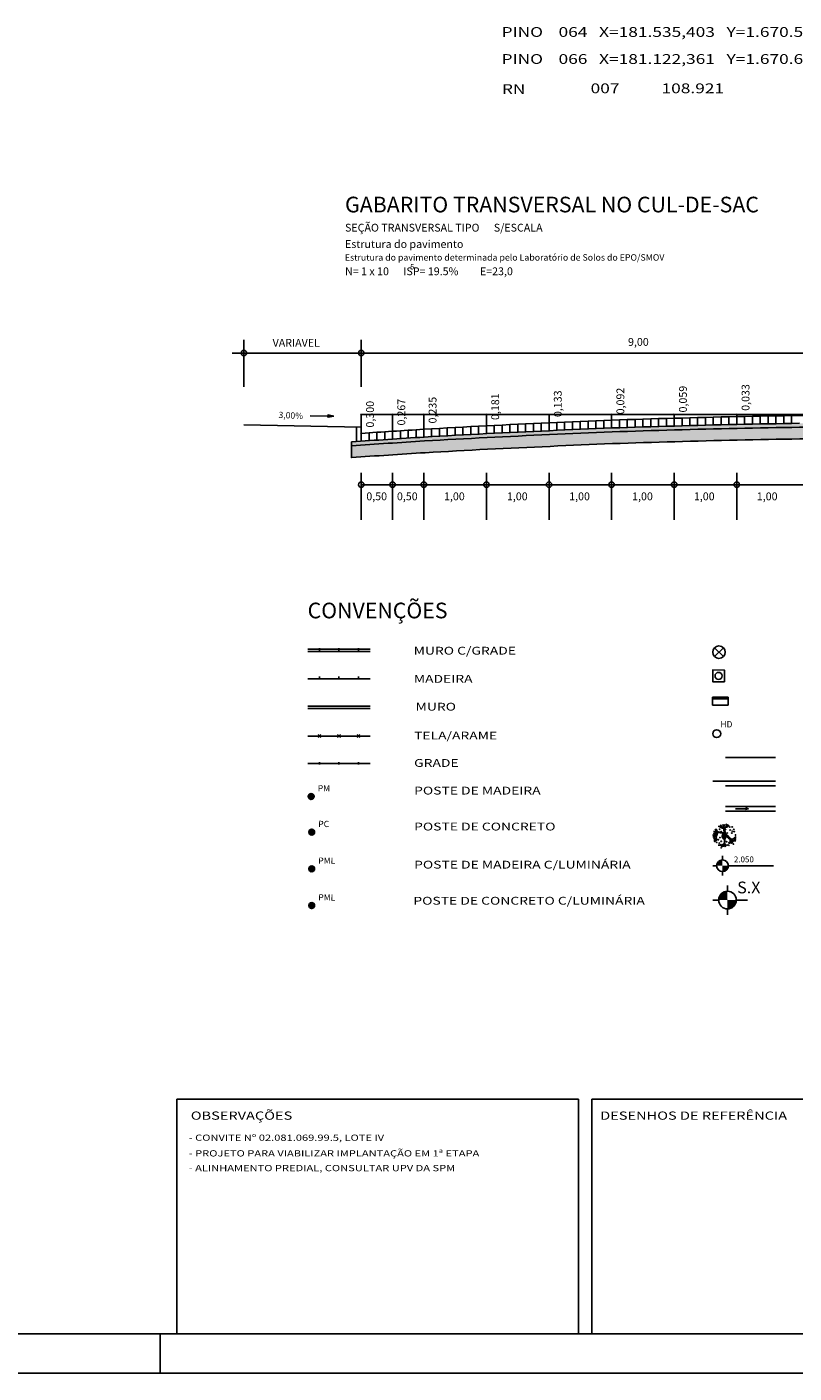
# Model space of a CAD drawing. Extents: x 894683 to 895049, y 8327729 to 8327902.
# Drawn here: x 894804 to 894853, y 8327729 to 8327816 of the extents above; entities that cross this region are included whole.
import ezdxf

# ---------------------------------------------------------------- set-up
doc = ezdxf.new("R2010")
doc.units = 0
doc.header["$LTSCALE"] = 12.7
doc.header["$MEASUREMENT"] = 0
doc.linetypes.add('DASHDOT2', pattern=[0.5, 0.25, -0.125, 0, -0.125])
doc.linetypes.add('HIDDEN', pattern=[0.375, 0.25, -0.125])
doc.layers.get('0').update_dxf_attribs({"linetype": 'CONTINUOUS'})
for name, color, linetype in [('CONV', 7, 'CONTINUOUS'), ('REF_ORIGEM', 7, 'CONTINUOUS'), ('SELO_SMOV', 7, 'CONTINUOUS'), ('SEÇAO_TIPO', 7, 'CONTINUOUS'), ('TRACADO', 7, 'CONTINUOUS')]:
    doc.layers.add(name, color=color, linetype=linetype)
doc.styles.add('SIMPLEX', font='simplex.shx', dxfattribs={"height": 1})
pattern_1 = [(63.4725, (802180.466376, 7491607.191902), (-0.0279600030923, 0.0139571031049), []), (153.4725, (802180.466376, 7491607.191902), (-0.0139571031049, -0.0279600030923), [])]

# ---------------------------------------------------------------- blocks, each defined once
blk = doc.blocks.new('ARV')
at = {"layer": 'TRACADO', "color": 11}
for p, q in [((-0.98, 0.01), (-1.02, 0)), ((-0.94, 0.02), (-0.98, 0.01)), ((-0.91, 0), (-0.94, 0.02)), ((-0.93, 0.32), (-0.93, 0.32)), ((-0.9, 0.32), (-0.93, 0.32)), ((-0.92, -0.26), (-0.61, 0.26)), ((-0.85, 0.31), (-0.9, 0.32)), ((-0.64, 0.05), (-0.87, -0.17)), ((-0.84, 0.31), (-0.85, 0.31)), ((-0.8, 0.31), (-0.84, 0.31)), ((-0.73, 0.26), (-0.8, 0.31)), ((-0.7, 0.5), (-0.75, 0.55)), ((-0.64, 0.21), (-0.71, 0.19)), ((-0.66, 0.46), (-0.7, 0.5)), ((-0.65, 0.4), (-0.66, 0.46)), ((-0.64, 0.33), (-0.65, 0.4)), ((-0.64, 0.25), (-0.64, 0.33)), ((-0.48, 0.31), (-0.64, 0.21)), ((-0.61, 0.26), (-0.64, 0.25)), ((-0.44, 0.77), (-0.53, 0.75)), ((-0.36, 0.69), (-0.44, 0.77)), ((-0.33, 0.83), (-0.38, 0.89)), ((-0.36, 0.69), (-0.36, 0.69)), ((-0.36, 0.69), (-0.36, 0.69)), ((-0.26, 0.65), (-0.36, 0.69)), ((-0.24, 0.72), (-0.33, 0.83)), ((-0.08, 0.58), (-0.26, 0.65)), ((-0.09, 0.61), (-0.24, 0.72)), ((-0.16, 0.89), (-0.18, 0.9)), ((-0.13, 0.89), (-0.16, 0.89)), ((-0.1, 0.86), (-0.13, 0.89)), ((-0.11, 0.66), (-0.09, 0.73)), ((-0.08, 0.82), (-0.1, 0.86)), ((-0.09, 0.73), (-0.07, 0.86)), ((-0.05, 0.44), (-0.09, 0.61)), ((0.06, 0.68), (-0.08, 0.82)), ((-0.07, 0.86), (-0.06, 0.87)), ((-0.06, 0.87), (0, 0.88)), ((0, 0.24), (-0.05, 0.44)), ((-0.04, 0.61), (0.09, 0.71)), ((0.01, 0.44), (-0.04, 0.61)), ((-0.02, 0.93), (-0.02, 0.93)), ((0, 0.88), (-0.02, 0.93)), ((0.01, 0.15), (0, 0.24)), ((0.05, 0.23), (0.01, 0.44)), ((0.01, 0.14), (0.01, 0.15)), ((0.04, 0.13), (0.05, 0.23)), ((0.09, 0.71), (0.19, 0.7)), ((0.24, 0.8), (0.12, 0.98)), ((0.12, 0.71), (0.23, 0.95)), ((0.16, 0.08), (0.18, 0.04)), ((0.19, 0.7), (0.3, 0.77)), ((0.2, 0.7), (0.3, 0.93)), ((0.3, 0.77), (0.37, 0.9)), ((-0.91, -0.23), (-0.92, -0.26)), ((-0.78, 0), (-0.91, 0)), ((-0.88, -0.22), (-0.91, -0.23)), ((-0.87, -0.21), (-0.88, -0.22)), ((-0.87, -0.17), (-0.87, -0.21)), ((-0.21, -0.85), (-0.34, -0.89)), ((-0.19, -0.95), (-0.12, -0.91)), ((-0.12, -0.91), (-0.08, -0.87)), ((-0.07, -0.99), (0.06, -0.74)), ((0.44, -0.66), (0.43, -0.68)), ((0.43, -0.68), (0.43, -0.71)), ((0.47, -0.61), (0.44, -0.62)), ((0.44, -0.62), (0.44, -0.66)), ((0.45, -0.57), (0.47, -0.61)), ((0.48, -0.57), (0.45, -0.57)), ((0.47, -0.35), (0.48, -0.57)), ((0.52, -0.38), (0.56, -0.55)), ((0.56, -0.55), (0.59, -0.59)), ((0.59, -0.44), (0.92, -0.49)), ((0.59, -0.59), (0.59, -0.6)), ((0.59, -0.6), (0.61, -0.66)), ((0.61, -0.66), (0.6, -0.68)), ((0.6, -0.68), (0.6, -0.7)), ((0.8, -0.4), (0.97, -0.41))]:
    blk.add_line(p, q, dxfattribs=at)
for points in [[(-0.78, 0.16), (-0.98, -0.18)], [(-0.85, 0.14), (-0.93, 0.19)], [(-0.84, 0.06), (-0.87, -0.46)], [(-0.74, 0.17), (-0.76, 0.2), (-0.8, 0.26), (-0.84, 0.3)], [(-0.65, 0.2), (-0.65, 0.15), (-0.64, 0.06), (-0.65, -0.03), (-0.73, -0.07), (-0.71, -0.14), (-0.68, -0.23), (-0.67, -0.27), (-0.7, -0.34), (-0.7, -0.39), (-0.71, -0.45), (-0.76, -0.5), (-0.8, -0.53), (-0.84, -0.53)], [(-0.48, 0.31), (-0.37, 0.26), (-0.26, 0.25), (-0.13, 0.2), (0.01, 0.14)], [(-0.15, -0.17), (-0.19, -0.07), (-0.18, -0.04), (-0.15, 0.06), (-0.13, 0.11), (-0.1, 0.15), (-0.05, 0.13), (-0.05, 0.1), (-0.07, 0.07), (-0.09, 0.04), (-0.09, -0.01), (-0.08, -0.06), (-0.02, -0.1), (-0.03, -0.12), (-0.07, -0.12), (-0.11, -0.11), (-0.14, -0.12), (-0.16, -0.1), (-0.15, -0.04), (-0.12, 0.08), (-0.1, 0.11), (-0.09, 0.11), (-0.09, 0.08), (-0.1, 0.05), (-0.11, 0.01), (-0.11, -0.02), (-0.1, -0.04), (-0.09, -0.06), (-0.1, -0.08), (-0.13, -0.08), (-0.13, -0.04), (-0.13, -0.01)], [(0.55, -0.33), (0.38, -0.18), (0.29, -0.03), (0.18, 0.04)], [(-0.08, -0.75), (-0.14, -0.77), (-0.21, -0.8), (-0.21, -0.84), (-0.28, -0.79), (-0.38, -0.8), (-0.4, -0.84), (-0.45, -0.84), (-0.53, -0.85)], [(0, -0.28), (0, -0.54), (-0.04, -0.67), (-0.13, -0.86), (-0.29, -0.95)], [(0.03, -0.28), (0.02, -0.54), (-0.02, -0.68), (-0.11, -0.88), (-0.28, -0.96)], [(-0.03, -0.64), (0.06, -0.75), (0.12, -0.8), (0.21, -0.84), (0.3, -0.81), (0.38, -0.86), (0.36, -0.9)], [(0.11, -0.82), (0.07, -0.85), (0.09, -0.93), (0.04, -0.98)], [(0.08, -0.05), (0.1, -0.1), (0.14, -0.11), (0.16, -0.05), (0.19, -0.05), (0.23, -0.09), (0.26, -0.13), (0.31, -0.17), (0.35, -0.25), (0.39, -0.27), (0.42, -0.3), (0.45, -0.32), (0.45, -0.29), (0.39, -0.26), (0.35, -0.21), (0.35, -0.16), (0.29, -0.11), (0.26, -0.08), (0.21, -0.06), (0.25, -0.06), (0.28, -0.09), (0.32, -0.16), (0.34, -0.17), (0.38, -0.2), (0.42, -0.27), (0.46, -0.3), (0.49, -0.31)], [(0.21, -0.09), (0.28, -0.19), (0.4, -0.3), (0.54, -0.39), (0.67, -0.34), (0.98, -0.09)], [(0.86, -0.29), (0.54, -0.33)], [(0.57, -0.37), (0.66, -0.62), (0.68, -0.69)], [(0.8, -0.53), (0.6, -0.46)], [(0.79, -0.33), (0.99, -0.27)]]:
    blk.add_lwpolyline(points, dxfattribs=at)
for points in [[(0.21, -0.09, -0.140348), (0.16, -0.12, 0.323401), (0.06, -0.28), (-0.1, -0.3), (-0.19, -0.14, -0.28078), (-0.17, 0.07, 0.610406), (-0.23, 0.2), (-0.37, 0.2), (-0.49, 0.24), (-0.64, 0.19), (-0.94, 0.1)], [(0.04, 0.13), (0.16, 0.08, -0.211479)], [(-0.09, -0.29), (-0.01, -0.29), (0.03, -0.28), (0.05, -0.21), (0.08, -0.14, 0.971418), (0.01, -0.11, -0.444427), (-0.07, -0.13, 0.743605), (-0.12, -0.17), (-0.1, -0.27), (-0.05, -0.28), (0, -0.27), (0.03, -0.24), (0.05, -0.19), (0.07, -0.16, 0.658532), (0.03, -0.11), (-0.03, -0.15), (-0.07, -0.15), (-0.09, -0.15), (-0.1, -0.16), (-0.09, -0.22), (-0.07, -0.26), (-0.04, -0.26), (-0.01, -0.24), (0.01, -0.21), (0.02, -0.17), (-0.01, -0.16), (-0.05, -0.17), (-0.06, -0.19), (-0.05, -0.2), (-0.02, -0.21), (-0.02, -0.19)]]:
    blk.add_lwpolyline(points, format="xyb", dxfattribs=at)
at = {"layer": 'TRACADO', "color": 3}
for centre in [(-0.78, 0.47), (-0.72, 0.33), (-0.42, 0.52), (-0.28, 0.83), (-0.02, 0.86), (0.09, 0.51), (0.23, 0.2), (0.44, 0.71), (0.48, 0.45), (0.62, 0.19), (0.65, 0.72), (0.66, 0.35), (0.79, 0.51), (0.82, 0.32), (0.94, 0.03), (-0.84, -0.52), (-0.76, -0.32), (-0.67, -0.6), (-0.53, -0.37), (-0.45, -0.66), (-0.4, -0.19), (-0.29, -0.5), (-0.28, -1.06), (0.18, -0.55), (0.37, -0.63), (0.75, -0.75), (0.93, -0.45)]:
    blk.add_circle(centre, 0.0224, dxfattribs=at)
at = {"layer": 'TRACADO', "color": 11}
for centre, radius in [((-0.28, 0.32), 0.0224), ((0, 0), 0.08)]:
    blk.add_circle(centre, radius, dxfattribs=at)
blk = doc.blocks.new('NIVELD')
at = {"color": 7}
for p, q in [((0, 0.003), (0, 0.004)), ((-0.0015, 0.0015), (-0.0025, 0.0015)), ((0, 0), (0, -0.001)), ((0.0015, 0.0015), (0.013, 0.0015))]:
    blk.add_line(p, q, dxfattribs=at)
at = {"color": 7, "const_width": 0.0015}
for points in [[(0, 0.00225, 0.414214), (-0.00075, 0.0015, 0)], [(0.00075, 0.0015, -0.414214), (0, 0.00075, 0)]]:
    blk.add_lwpolyline(points, format="xyb", dxfattribs=at)
at = {"color": 7}
blk.add_circle((0, 0.0015), 0.0015, dxfattribs=at)
at = {"color": 1}
blk.add_attdef('NIVEL', (0.00291, 0.00237), '', height=0.0015, dxfattribs=at)
blk = doc.blocks.new('-CX-INSP')
at = {"color": 7}
blk.add_lwpolyline([(0, 0), (1, 0), (1, 1), (0, 1)], close=True, dxfattribs=at)
blk.add_circle((0.5, 0.5), 0.3, dxfattribs=at)
blk = doc.blocks.new('LOBO')
at = {"layer": 'CONV'}
for p, q in [((-1, -1), (-1, 0)), ((-1, 0), (1, 0)), ((1, 0), (1, -1)), ((-1, -0.2), (1, -0.2)), ((1, -1), (-1, -1))]:
    blk.add_line(p, q, dxfattribs=at)

msp = doc.modelspace()

# ---------------------------------------------------------------- hatches: boundary and pattern name
at = {"layer": 'CONV', "linetype": 'CONTINUOUS'}
h = msp.add_hatch(dxfattribs=at)
h.set_pattern_fill('ANSI37', color=1, scale=0.25, angle=18.4725, style=0)
h.set_pattern_definition(pattern_1)
edge = h.paths.add_edge_path()
edge.add_arc((894821.713, 8327766.324), 0.188, 0, 360)
h = msp.add_hatch(dxfattribs=at)
h.set_pattern_fill('ANSI37', color=1, scale=0.25, angle=18.4725, style=0)
h.set_pattern_definition(pattern_1)
edge = h.paths.add_edge_path()
edge.add_arc((894821.748, 8327764.047), 0.188, 0, 360)
h = msp.add_hatch(dxfattribs=at)
h.set_pattern_fill('ANSI37', color=1, scale=0.25, angle=18.4725, style=0)
h.set_pattern_definition([(63.4725, (802180.455004, 7491606.853732), (-0.0279600030923, 0.0139571031049), []), (153.4725, (802180.455004, 7491606.853732), (-0.0139571031049, -0.0279600030923), [])])
edge = h.paths.add_edge_path()
edge.add_arc((894821.748, 8327761.701), 0.188, 0, 360)
h = msp.add_hatch(dxfattribs=at)
h.set_pattern_fill('ANSI37', color=1, scale=0.25, angle=18.4725, style=0)
h.set_pattern_definition([(63.4725, (802180.455004, 7491604.509437), (-0.0279600030923, 0.0139571031049), []), (153.4725, (802180.455004, 7491604.509437), (-0.0139571031049, -0.0279600030923), [])])
edge = h.paths.add_edge_path()
edge.add_arc((894821.748, 8327759.356), 0.188, 0, 360)
at = {"layer": 'SEÇAO_TIPO'}
h = msp.add_hatch(dxfattribs=at)
h.set_pattern_fill('AR-SAND', color=8, scale=0.25, style=0)
h.set_pattern_definition([(37.5, (31.18552, 165.54753), (-0.015748339527, 0.481705942253), [0, -0.38, 0, -0.425, 0, -0.40625]), (7.5, (31.1855, 165.5475), (0.442444176317, 0.705536516307), [0, -0.205, 0, -0.3425, 0, -0.13125]), (327.5, (30.878, 165.54753), (0.778535465438, 0.001414763384), [0, -0.125, 0, -0.45, 0, -0.5875]), (317.5, (30.878, 165.5475), (0.751531651143, 0.219418891234), [0, -0.0625, 0, -0.295, 0, -0.3375])])
edge = h.paths.add_edge_path()
edge.add_line((894824.288, 8327788.743), (894824.288, 8327788.994))
edge.add_arc((894892.187, 8326785.443), 1005.845, 93.604932, 93.870694, ccw=False)
edge.add_arc((894856.64, 8327324.764), 465.358, 92.42672, 93.41206, ccw=False)
edge.add_arc((894852.478, 8327477.774), 312.319, 91.38554, 92.85248, ccw=False)
edge.add_arc((894859.501, 8327309.286), 480.936, 90.78405, 91.73665, ccw=False)
edge.add_arc((894860.122, 8327362.762), 427.476, 89.89412, 90.96534, ccw=False)
edge.add_arc((894860.912, 8327499.732), 290.505, 88.42458, 89.99998, ccw=False)
edge.add_arc((894861.568, 8327523.567), 266.661, 87.42729, 88.42466, ccw=False)
edge.add_line((894873.538, 8327789.959), (894873.538, 8327789.709))
edge.add_arc((894861.568, 8327523.567), 266.411, 87.42487, 88.42466)
edge.add_arc((894860.912, 8327499.732), 290.255, 88.42458, 90.00002)
edge.add_arc((894860.122, 8327362.762), 427.226, 89.89409, 90.9654)
edge.add_arc((894859.501, 8327309.286), 480.686, 90.784, 91.73674)
edge.add_arc((894852.478, 8327477.774), 312.069, 91.3854, 92.85265)
edge.add_arc((894856.64, 8327324.764), 465.108, 92.42661, 93.412)
edge.add_arc((894892.187, 8326785.443), 1005.595, 93.604956, 93.871658)
h = msp.add_hatch(dxfattribs=at)
h.set_pattern_fill('AR-CONC', color=0, scale=0.25, style=0)
h.set_pattern_definition([(50, (31.1855, 165.5475), (1.7931504565, -0.15688033746), [0.1875, -2.0625]), (355, (31.1855, 165.5475), (-0.34687833403, 1.88048033425), [0.15, -1.65]), (100.4514, (31.335, 165.5345), (1.4462734543, 1.72359885515), [0.159350475, -1.75285528]), (46.1842, (31.1855, 166.0475), (2.66810262156, -0.4137975358), [0.28125, -3.09375]), (96.6356, (31.4079, 166.013), (2.3366567639, 2.43529467725), [0.23902572, -2.6292825]), (351.1842, (31.1855, 166.0475), (2.3366548628, 2.4352965023), [0.225, -2.475]), (21, (31.4355, 165.9225), (1.4922676303, -1.00654722666), [0.1875, -2.0625]), (326, (31.4355, 165.9225), (0.6082883298, 1.8128751126), [0.15, -1.65]), (71.4514, (31.5599, 165.8386), (2.10055657145, 0.80632624177), [0.159350475, -1.75285528]), (37.5, (31.1855, 165.5475), (0.030399638293, 0.83223463458), [0, -1.63, 0, -1.675, 0, -1.65625]), (7.5, (31.1855, 165.5475), (0.65767384361, 0.98602927971), [0, -0.955, 0, -1.5925, 0, -0.63125]), (327.5, (30.628, 165.5475), (1.33455609043, -0.056387179336), [0, -0.625, 0, -1.95, 0, -2.5875]), (317.5, (30.378, 165.5475), (1.45796542336, 0.25026245583), [0, -0.8125, 0, -1.295, 0, -1.8375])])
edge = h.paths.add_edge_path()
edge.add_arc((894892.187, 8326785.443), 1005.595, 93.604956, 93.871658, ccw=False)
edge.add_arc((894856.64, 8327324.764), 465.108, 92.42661, 93.412, ccw=False)
edge.add_arc((894852.478, 8327477.774), 312.069, 91.3854, 92.85265, ccw=False)
edge.add_arc((894859.501, 8327309.286), 480.686, 90.784, 91.73674, ccw=False)
edge.add_arc((894860.122, 8327362.762), 427.226, 89.89409, 90.9654, ccw=False)
edge.add_arc((894860.912, 8327499.732), 290.255, 88.42458, 90.00002, ccw=False)
edge.add_arc((894861.568, 8327523.567), 266.411, 87.42487, 88.42466, ccw=False)
edge.add_line((894873.538, 8327789.709), (894873.538, 8327788.958))
edge.add_arc((894861.568, 8327523.567), 265.661, 87.4176, 88.42466)
edge.add_arc((894860.912, 8327499.732), 289.505, 88.42458, 90.00016)
edge.add_arc((894860.122, 8327362.762), 426.476, 89.894, 90.96556)
edge.add_arc((894859.501, 8327309.286), 479.936, 90.78386, 91.73701)
edge.add_arc((894852.478, 8327477.774), 311.319, 91.38497, 92.85316)
edge.add_arc((894856.64, 8327324.764), 464.358, 92.42626, 93.41185)
edge.add_arc((894892.187, 8326785.443), 1004.845, 93.605028, 93.874552)
edge.add_line((894824.288, 8327787.991), (894824.288, 8327788.743))

# ---------------------------------------------------------------- linework, layer by layer
at = {"color": 5, "linetype": 'CONTINUOUS'}
msp.add_line((894688.909, 8327731.976), (894945.817, 8327731.976), dxfattribs=at)
at = {"color": 7, "linetype": 'CONTINUOUS'}
for p, q in [((894812.067, 8327731.976), (894812.067, 8327729.476)), ((894682.659, 8327729.476), (894948.317, 8327729.476))]:
    msp.add_line(p, q, dxfattribs=at)
at = {"layer": 'CONV', "color": 7}
for p, q in [((894825.491, 8327775.741), (894821.491, 8327775.741)), ((894825.491, 8327775.591), (894821.491, 8327775.591)), ((894848.059, 8327775.272), (894847.493, 8327775.838)), ((894847.493, 8327775.272), (894848.059, 8327775.838)), ((894848.32, 8327760.272), (894848.32, 8327760.647)), ((894847.757, 8327759.709), (894847.382, 8327759.709)), ((894848.32, 8327759.147), (894848.32, 8327758.772)), ((894848.882, 8327759.709), (894849.603, 8327759.709))]:
    msp.add_line(p, q, dxfattribs=at)
at = {"layer": 'CONV', "color": 7, "linetype": 'CONTINUOUS'}
for p, q in [((894822.241, 8327775.666), (894822.241, 8327775.816)), ((894823.491, 8327775.666), (894823.491, 8327775.816)), ((894824.741, 8327775.666), (894824.741, 8327775.816)), ((894822.241, 8327768.366), (894822.241, 8327768.516)), ((894823.491, 8327768.366), (894823.491, 8327768.516)), ((894824.741, 8327768.366), (894824.741, 8327768.516))]:
    msp.add_line(p, q, dxfattribs=at)
at = {"layer": 'CONV'}
for p, q in [((894821.491, 8327773.841), (894825.491, 8327773.841)), ((894822.241, 8327773.841), (894822.241, 8327773.991)), ((894823.491, 8327773.841), (894823.491, 8327773.991)), ((894824.741, 8327773.841), (894824.741, 8327773.991)), ((894821.491, 8327772.091), (894825.491, 8327772.091)), ((894821.491, 8327771.941), (894825.491, 8327771.941)), ((894821.491, 8327770.191), (894825.491, 8327770.191)), ((894822.152, 8327770.103), (894822.329, 8327770.279)), ((894822.152, 8327770.279), (894822.329, 8327770.103)), ((894823.402, 8327770.103), (894823.579, 8327770.279)), ((894823.402, 8327770.279), (894823.579, 8327770.103)), ((894824.652, 8327770.103), (894824.829, 8327770.279)), ((894824.652, 8327770.279), (894824.829, 8327770.103)), ((894821.491, 8327768.441), (894825.491, 8327768.441)), ((894848.824, 8327765.546), (894849.67, 8327765.546)), ((894849.67, 8327765.546), (894849.466, 8327765.605)), ((894849.466, 8327765.487), (894849.67, 8327765.546))]:
    msp.add_line(p, q, dxfattribs=at)
at = {"layer": 'CONV', "linetype": 'HIDDEN'}
for p, q in [((894851.378, 8327768.821), (894847.378, 8327768.821)), ((894851.378, 8327766.999), (894847.378, 8327766.999))]:
    msp.add_line(p, q, dxfattribs=at)
at = {"layer": 'CONV', "linetype": 'CONTINUOUS'}
msp.add_line((894851.378, 8327767.299), (894847.378, 8327767.299), dxfattribs=at)
at = {"layer": 'CONV', "linetype": 'DASHDOT2'}
for p, q in [((894851.378, 8327765.696), (894847.378, 8327765.696)), ((894851.378, 8327765.396), (894847.378, 8327765.396))]:
    msp.add_line(p, q, dxfattribs=at)
at = {"layer": 'CONV', "color": 7, "const_width": 0.562}
for points in [[(894848.32, 8327759.991, 0.414214), (894848.039, 8327759.709, 0)], [(894848.601, 8327759.709, -0.414214), (894848.32, 8327759.428, 0)]]:
    msp.add_lwpolyline(points, format="xyb", dxfattribs=at)
at = {"layer": 'CONV', "color": 7}
for centre, radius in [((894847.776, 8327775.555), 0.4), ((894848.32, 8327759.709), 0.563)]:
    msp.add_circle(centre, radius, dxfattribs=at)
at = {"layer": 'CONV', "color": 1}
for centre, radius in [((894847.634, 8327770.342), 0.25), ((894821.713, 8327766.324), 0.188), ((894821.748, 8327764.047), 0.188), ((894821.748, 8327761.701), 0.188), ((894821.748, 8327759.356), 0.188)]:
    msp.add_circle(centre, radius, dxfattribs=at)
at = {"layer": 'SELO_SMOV', "color": 4}
for p, q in [((894838.805, 8327746.976), (894813.117, 8327746.976)), ((894839.653, 8327746.976), (894854.591, 8327746.976))]:
    msp.add_line(p, q, dxfattribs=at)
at = {"layer": 'SELO_SMOV', "color": 4, "linetype": 'CONTINUOUS'}
for p, q in [((894813.117, 8327731.976), (894813.117, 8327746.976)), ((894838.805, 8327731.976), (894838.805, 8327746.976)), ((894839.653, 8327731.976), (894839.653, 8327746.976))]:
    msp.add_line(p, q, dxfattribs=at)
at = {"layer": 'SEÇAO_TIPO', "color": 8, "linetype": 'CONTINUOUS'}
for p, q in [((894817.413, 8327795.506), (894817.413, 8327792.506)), ((894824.913, 8327795.506), (894824.913, 8327792.506)), ((894816.663, 8327794.668), (894881.163, 8327794.668)), ((894824.913, 8327787.006), (894824.913, 8327784.006)), ((894826.913, 8327787.006), (894826.913, 8327784.006)), ((894828.913, 8327787.006), (894828.913, 8327784.006)), ((894832.913, 8327787.006), (894832.913, 8327784.006)), ((894836.913, 8327787.006), (894836.913, 8327784.006)), ((894840.913, 8327787.006), (894840.913, 8327784.006)), ((894844.913, 8327787.006), (894844.913, 8327784.006)), ((894844.913, 8327787.006), (894844.913, 8327784.006)), ((894848.913, 8327787.006), (894848.913, 8327784.006)), ((894824.913, 8327786.256), (894860.913, 8327786.256))]:
    msp.add_line(p, q, dxfattribs=at)
at = {"layer": 'SEÇAO_TIPO', "color": 4}
for p, q in [((894824.913, 8327789.937), (894817.413, 8327790.087)), ((894824.913, 8327789.537), (894824.913, 8327789.937))]:
    msp.add_line(p, q, dxfattribs=at)
at = {"layer": 'SEÇAO_TIPO'}
for p, q in [((894823.152, 8327790.632), (894821.653, 8327790.664)), ((894822.785, 8327790.561), (894822.789, 8327790.719)), ((894823.152, 8327790.632), (894822.785, 8327790.561)), ((894822.789, 8327790.719), (894823.152, 8327790.632))]:
    msp.add_line(p, q, dxfattribs=at)
at = {"layer": 'SEÇAO_TIPO', "linetype": 'CONTINUOUS'}
for p, q in [((894822.913, 8327790.689), (894822.785, 8327790.567)), ((894822.785, 8327790.563), (894822.786, 8327790.562)), ((894822.873, 8327790.698), (894822.786, 8327790.615)), ((894822.893, 8327790.694), (894822.786, 8327790.591)), ((894822.786, 8327790.611), (894822.826, 8327790.569)), ((894822.786, 8327790.587), (894822.806, 8327790.565)), ((894822.834, 8327790.708), (894822.787, 8327790.663)), ((894822.854, 8327790.703), (894822.787, 8327790.639)), ((894822.787, 8327790.659), (894822.866, 8327790.577)), ((894822.787, 8327790.635), (894822.846, 8327790.573)), ((894822.794, 8327790.717), (894822.788, 8327790.711)), ((894822.814, 8327790.712), (894822.788, 8327790.687)), ((894822.788, 8327790.707), (894822.906, 8327790.585)), ((894822.788, 8327790.683), (894822.886, 8327790.581)), ((894822.805, 8327790.715), (894822.926, 8327790.589)), ((894822.933, 8327790.684), (894822.809, 8327790.566)), ((894822.836, 8327790.707), (894822.946, 8327790.592)), ((894822.952, 8327790.68), (894822.84, 8327790.572)), ((894822.866, 8327790.7), (894822.966, 8327790.596)), ((894822.972, 8327790.675), (894822.871, 8327790.578)), ((894822.897, 8327790.693), (894822.986, 8327790.6)), ((894822.992, 8327790.67), (894822.902, 8327790.584)), ((894822.927, 8327790.686), (894823.006, 8327790.604)), ((894823.012, 8327790.666), (894822.933, 8327790.59)), ((894822.958, 8327790.678), (894823.025, 8327790.608)), ((894823.031, 8327790.661), (894822.963, 8327790.596)), ((894822.988, 8327790.671), (894823.045, 8327790.612)), ((894823.051, 8327790.656), (894822.994, 8327790.602)), ((894823.019, 8327790.664), (894823.065, 8327790.616)), ((894823.071, 8327790.652), (894823.025, 8327790.608)), ((894823.049, 8327790.657), (894823.085, 8327790.619)), ((894823.091, 8327790.647), (894823.056, 8327790.614)), ((894823.08, 8327790.649), (894823.105, 8327790.623)), ((894823.11, 8327790.642), (894823.087, 8327790.62)), ((894823.11, 8327790.642), (894823.125, 8327790.627)), ((894823.13, 8327790.638), (894823.117, 8327790.626)), ((894823.141, 8327790.635), (894823.145, 8327790.631)), ((894823.15, 8327790.633), (894823.148, 8327790.632))]:
    msp.add_line(p, q, dxfattribs=at)
at = {"layer": 'SEÇAO_TIPO', "color": 8}
for p, q in [((894824.952, 8327790.706), (894824.873, 8327790.768)), ((894824.913, 8327790.737), (894872.913, 8327790.737)), ((894824.913, 8327790.737), (894824.913, 8327789.537)), ((894826.952, 8327790.706), (894826.873, 8327790.768)), ((894826.913, 8327790.737), (894826.913, 8327789.669)), ((894828.952, 8327790.706), (894828.873, 8327790.768)), ((894828.913, 8327790.737), (894828.913, 8327789.797)), ((894832.952, 8327790.706), (894832.873, 8327790.768)), ((894832.952, 8327789.987), (894832.873, 8327790.049)), ((894832.913, 8327790.737), (894832.913, 8327790.018)), ((894836.952, 8327790.706), (894836.873, 8327790.768)), ((894836.952, 8327790.174), (894836.873, 8327790.236)), ((894836.913, 8327790.737), (894836.913, 8327790.205)), ((894840.952, 8327790.706), (894840.873, 8327790.768)), ((894840.952, 8327790.348), (894840.873, 8327790.409)), ((894840.913, 8327790.737), (894840.913, 8327790.378)), ((894844.952, 8327790.706), (894844.873, 8327790.768)), ((894844.952, 8327790.47), (894844.873, 8327790.532)), ((894844.913, 8327790.737), (894844.913, 8327790.501)), ((894848.952, 8327790.706), (894848.873, 8327790.768)), ((894848.952, 8327790.575), (894848.873, 8327790.636)), ((894848.913, 8327790.737), (894848.913, 8327790.605)), ((894824.952, 8327789.506), (894824.873, 8327789.568)), ((894826.952, 8327789.638), (894826.873, 8327789.7)), ((894828.952, 8327789.766), (894828.873, 8327789.828))]:
    msp.add_line(p, q, dxfattribs=at)
at = {"layer": 'SEÇAO_TIPO', "color": 7}
for p, q in [((894831.913, 8327789.465), (894831.913, 8327789.966)), ((894832.413, 8327789.492), (894832.413, 8327789.992)), ((894832.913, 8327789.517), (894832.913, 8327790.018)), ((894833.413, 8327789.543), (894833.413, 8327790.043)), ((894833.913, 8327789.567), (894833.913, 8327790.068)), ((894833.913, 8327789.567), (894833.913, 8327790.068)), ((894834.413, 8327789.592), (894834.413, 8327790.092)), ((894834.913, 8327789.615), (894834.913, 8327790.116)), ((894835.413, 8327789.638), (894835.413, 8327790.139)), ((894835.913, 8327789.661), (894835.913, 8327790.161)), ((894836.413, 8327789.683), (894836.413, 8327790.183)), ((894836.913, 8327789.704), (894836.913, 8327790.205)), ((894837.413, 8327789.729), (894837.413, 8327790.229)), ((894837.913, 8327789.753), (894837.913, 8327790.253)), ((894838.413, 8327789.775), (894838.413, 8327790.276)), ((894838.913, 8327789.798), (894838.913, 8327790.298)), ((894838.913, 8327789.798), (894838.913, 8327790.298)), ((894839.413, 8327789.819), (894839.413, 8327790.319)), ((894839.913, 8327789.839), (894839.913, 8327790.34)), ((894840.413, 8327789.859), (894840.413, 8327790.36)), ((894840.913, 8327789.878), (894840.913, 8327790.378)), ((894841.413, 8327789.896), (894841.413, 8327790.397)), ((894841.913, 8327789.914), (894841.913, 8327790.414)), ((894842.413, 8327789.93), (894842.413, 8327790.43)), ((894842.913, 8327789.946), (894842.913, 8327790.446)), ((894843.413, 8327789.961), (894843.413, 8327790.461)), ((894843.913, 8327789.975), (894843.913, 8327790.475)), ((894843.913, 8327789.975), (894843.913, 8327790.475)), ((894844.413, 8327789.988), (894844.413, 8327790.488)), ((894844.913, 8327790.001), (894844.913, 8327790.501)), ((894845.413, 8327790.016), (894845.413, 8327790.516)), ((894845.913, 8327790.03), (894845.913, 8327790.53)), ((894846.413, 8327790.044), (894846.413, 8327790.544)), ((894846.913, 8327790.057), (894846.913, 8327790.557)), ((894847.413, 8327790.07), (894847.413, 8327790.57)), ((894847.913, 8327790.082), (894847.913, 8327790.582)), ((894848.413, 8327790.094), (894848.413, 8327790.594)), ((894848.913, 8327790.105), (894848.913, 8327790.605)), ((894849.413, 8327790.116), (894849.413, 8327790.616)), ((894849.913, 8327790.126), (894849.913, 8327790.626)), ((894850.413, 8327790.136), (894850.413, 8327790.636)), ((894850.913, 8327790.145), (894850.913, 8327790.645)), ((894851.413, 8327790.154), (894851.413, 8327790.654)), ((894851.913, 8327790.162), (894851.913, 8327790.662)), ((894852.413, 8327790.17), (894852.413, 8327790.67)), ((894824.613, 8327789.023), (894824.613, 8327789.943)), ((894824.913, 8327789.036), (894824.913, 8327789.537)), ((894825.413, 8327789.069), (894825.413, 8327789.57)), ((894825.913, 8327789.102), (894825.913, 8327789.603)), ((894826.413, 8327789.135), (894826.413, 8327789.636)), ((894826.913, 8327789.168), (894826.913, 8327789.669)), ((894827.413, 8327789.2), (894827.413, 8327789.701)), ((894827.413, 8327789.2), (894827.413, 8327789.701)), ((894827.913, 8327789.232), (894827.913, 8327789.733)), ((894828.413, 8327789.264), (894828.413, 8327789.765)), ((894828.913, 8327789.296), (894828.913, 8327789.797)), ((894829.413, 8327789.326), (894829.413, 8327789.826)), ((894829.913, 8327789.355), (894829.913, 8327789.855)), ((894830.413, 8327789.383), (894830.413, 8327789.884)), ((894830.913, 8327789.411), (894830.913, 8327789.912)), ((894831.413, 8327789.438), (894831.413, 8327789.939)), ((894824.288, 8327788.743), (894824.288, 8327788.994))]:
    msp.add_line(p, q, dxfattribs=at)
msp.add_lwpolyline([(894824.288, 8327788.743, -0.001164), (894828.959, 8327789.048, -0.0043), (894836.947, 8327789.456, -0.006402), (894844.933, 8327789.751, -0.004157), (894852.924, 8327789.927, -0.004674), (894860.912, 8327789.987, -0.006874), (894868.892, 8327789.877, -0.004362), (894873.538, 8327789.709), (894873.538, 8327788.958, 0.004394), (894868.872, 8327789.127, 0.006875), (894860.911, 8327789.237, 0.004676), (894852.936, 8327789.177, 0.004159), (894844.954, 8327789.001, 0.006406), (894836.982, 8327788.706, 0.0043), (894829.005, 8327788.3, 0.001176), (894824.288, 8327787.991), (894824.288, 8327788.743)], format="xyb", dxfattribs=at)
at = {"layer": 'SEÇAO_TIPO', "color": 4}
msp.add_lwpolyline([(894872.913, 8327790.487, 0.003745), (894868.913, 8327790.627, 0.006874), (894860.913, 8327790.737, 0.004673), (894852.913, 8327790.677, 0.004155), (894844.913, 8327790.501, 0.006398), (894836.913, 8327790.205, 0.004299), (894828.913, 8327789.797, 0.000996), (894824.913, 8327789.537)], format="xyb", dxfattribs=at)
at = {"layer": 'SEÇAO_TIPO', "color": 0}
for centre in [(894817.413, 8327794.668), (894824.913, 8327794.668), (894824.913, 8327786.256), (894826.913, 8327786.256), (894828.913, 8327786.256), (894832.913, 8327786.256), (894836.913, 8327786.256), (894840.913, 8327786.256), (894844.913, 8327786.256), (894844.913, 8327786.256), (894848.913, 8327786.256)]:
    msp.add_circle(centre, 0.175, dxfattribs=at)
at = {"layer": 'SEÇAO_TIPO', "color": 7}
for centre, radius, start, end in [((894852.478, 8327477.774), 312.319, 91.38554, 92.85248), ((894859.501, 8327309.286), 480.936, 90.78405, 91.73665), ((894892.187, 8326785.443), 1005.845, 93.604932, 93.870694), ((894856.64, 8327324.764), 465.358, 92.42672, 93.41206)]:
    msp.add_arc(centre, radius, start, end, dxfattribs=at)

# ---------------------------------------------------------------- block references
at = {"layer": 'CONV', "xscale": 0.75, "yscale": 0.75, "zscale": 0.75, "rotation": 89.81359492859434}
msp.add_blockref('-CX-INSP', (894848.123, 8327773.661), dxfattribs=at)
at = {"layer": 'CONV'}
for name, p, xscale, yscale, zscale in [('LOBO', (894847.859, 8327772.669), 0.5, 0.5, 0.5), ('ARV', (894848.132, 8327763.844), 0.75, 0.75, 0.75)]:
    msp.add_blockref(name, p, dxfattribs=dict(at, xscale=xscale, yscale=yscale, zscale=zscale))
at = {"layer": 'CONV', "color": 7, "linetype": 'CONTINUOUS', "xscale": 250, "yscale": 250, "zscale": 250}
msp.add_blockref('NIVELD', (894848, 8327761.526), dxfattribs=at).add_auto_attribs({'NIVEL': '2.050'})

# ---------------------------------------------------------------- texts
at = {"layer": 'CONV', "color": 5, "linetype": 'CONTINUOUS', "style": 'SIMPLEX'}
msp.add_text('CONVENÇÕES', height=1, dxfattribs=at).set_placement((894821.486, 8327777.715))
at = {"layer": 'CONV', "style": 'SIMPLEX', "width": 1.3}
for s, p in [('MURO C/GRADE', (894828.263, 8327775.395)), ('MADEIRA', (894828.274, 8327773.595)), ('MURO', (894828.387, 8327771.816)), ('TELA/ARAME', (894828.292, 8327769.97)), ('GRADE', (894828.292, 8327768.22)), ('POSTE DE MADEIRA', (894828.292, 8327766.454)), ('POSTE DE CONCRETO', (894828.292, 8327764.155)), ('POSTE DE MADEIRA C/LUMINÁRIA', (894828.292, 8327761.721)), ('POSTE DE CONCRETO C/LUMINÁRIA', (894828.246, 8327759.414))]:
    msp.add_text(s, height=0.5, dxfattribs=at).set_placement(p)
at = {"layer": 'CONV', "color": 1, "style": 'SIMPLEX', "flags": 2}
msp.add_attdef('HD', (894847.862, 8327770.744), 'POSTE', height=0.4, dxfattribs=at)
for tag, p in [('PM', (894822.133, 8327766.65)), ('PC', (894822.168, 8327764.373)), ('PML', (894822.168, 8327762.027)), ('PML', (894822.168, 8327759.682))]:
    msp.add_attdef(tag, p, 'POSTE', height=0.4, rotation=359.81944, dxfattribs=at)
at = {"layer": 'CONV', "color": 4, "style": 'SIMPLEX'}
msp.add_attdef('S.X', (894848.942, 8327760.138, -8139), '', height=0.75, dxfattribs=at)
at = {"layer": 'REF_ORIGEM', "color": 4, "style": 'SIMPLEX', "width": 1.3}
for s, p in [('PINO    064   X=181.535,403   Y=1.670.531,437', (894833.879, 8327814.876)), ('PINO    066   X=181.122,361   Y=1.670.627,624', (894833.879, 8327813.148)), ('RN', (894833.901, 8327811.227)), ('007', (894839.571, 8327811.275)), ('108.921', (894844.103, 8327811.275))]:
    msp.add_text(s, height=0.625, dxfattribs=at).set_placement(p)
at = {"layer": 'SELO_SMOV', "color": 4, "style": 'SIMPLEX', "width": 1.3}
for s, p in [('OBSERVAÇÕES', (894814.019, 8327745.668)), ('DESENHOS DE REFERÊNCIA', (894840.185, 8327745.668))]:
    msp.add_text(s, height=0.525, dxfattribs=at).set_placement(p)
at = {"layer": 'SELO_SMOV', "color": 7, "style": 'SIMPLEX', "width": 1.3}
for s, p in [('- CONVITE Nº 02.081.069.99.5, LOTE IV', (894813.893, 8327744.319)), ('- PROJETO PARA VIABILIZAR IMPLANTAÇÃO EM 1ª ETAPA', (894813.893, 8327743.319)), ('- ALINHAMENTO PREDIAL, CONSULTAR UPV DA SPM', (894813.893, 8327742.378))]:
    msp.add_text(s, height=0.4, dxfattribs=at).set_placement(p)
at = {"layer": 'SEÇAO_TIPO', "color": 5, "style": 'SIMPLEX'}
msp.add_text('GABARITO TRANSVERSAL NO CUL-DE-SAC', height=1, dxfattribs=at).set_placement((894823.878, 8327803.66))
at = {"layer": 'SEÇAO_TIPO', "color": 7, "style": 'SIMPLEX'}
for s, height, p in [('SEÇÃO TRANSVERSAL TIPO      S/ESCALA', 0.5, (894823.878, 8327802.431)), ('Estrutura do pavimento', 0.5, (894823.878, 8327801.383)), ('Estrutura do pavimento determinada pelo Laboratório de Solos do EPO/SMOV', 0.41184, (894823.866, 8327800.574)), ('5', 0.35, (894828.038, 8327800.009)), ('N= 1 x 10      ISP= 19.5%         E=23,0', 0.5, (894823.878, 8327799.643))]:
    msp.add_text(s, height=height, dxfattribs=at).set_placement(p)
at = {"layer": 'SEÇAO_TIPO', "color": 1, "style": 'SIMPLEX'}
for s, p in [('VARIAVEL', (894819.249, 8327795.073)), ('9,00', (894841.962, 8327795.128)), ('0,50', (894825.238, 8327785.26)), ('0,50', (894827.194, 8327785.26)), ('1,00', (894830.203, 8327785.26)), ('1,00', (894834.224, 8327785.26)), ('1,00', (894838.203, 8327785.26)), ('1,00', (894842.224, 8327785.26)), ('1,00', (894846.173, 8327785.26)), ('1,00', (894850.194, 8327785.26))]:
    msp.add_text(s, height=0.5, dxfattribs=at).set_placement(p)
for s, height, rotation, p in [('0,059', 0.5, 90, (894845.724, 8327790.871)), ('0,033', 0.5, 90, (894849.724, 8327790.976)), ('0,267', 0.5, 90, (894827.724, 8327790.039)), ('0,235', 0.5, 90, (894829.724, 8327790.167)), ('0,181', 0.5, 90, (894833.724, 8327790.388)), ('0,133', 0.5, 90, (894837.724, 8327790.575)), ('0,092', 0.5, 90, (894841.724, 8327790.749)), ('3,00%', 0.4, 357.37784, (894819.623, 8327790.52)), ('0,300', 0.5, 90, (894825.724, 8327789.907))]:
    msp.add_text(s, height=height, rotation=rotation, dxfattribs=at).set_placement(p)

doc.saveas('drawing.dxf')
